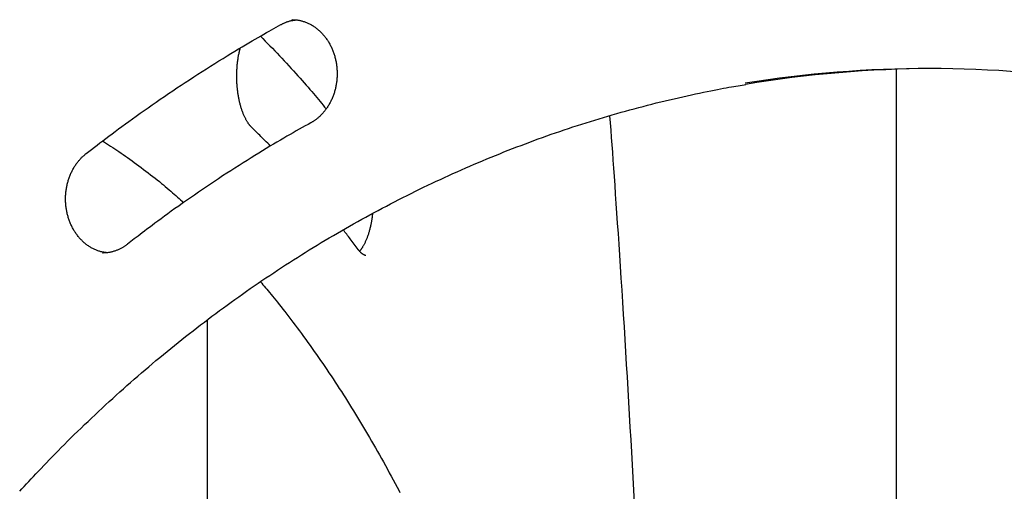
# Model space of a CAD drawing. Extents: x -2202 to 25410, y -5734 to -2533.
# Drawn here: x -101 to 173, y -3212 to -3081 of the extents above; entities that cross this region are included whole.
import ezdxf

# ---------------------------------------------------------------- set-up
doc = ezdxf.new("R2010")
doc.units = 0

msp = doc.modelspace()

# ---------------------------------------------------------------- linework, layer by layer
at = {"color": 7, "linetype": 'Continuous'}
for p, q in [((-25, -3080.57), (-25.17, -3080.57)), ((142.88, -3094.34), (142.88, -3934.14)), ((-77.76, -3145.39), (-77.59, -3145.39)), ((-48.68, -3164.02), (-48.68, -3752.78))]:
    msp.add_line(p, q, dxfattribs=at)
for points in [[(-82.34, -3117.8), (-81.58, -3117.21), (-80.82, -3116.62), (-80.04, -3116.03), (-79.26, -3115.43), (-78.47, -3114.82), (-77.67, -3114.2), (-76.84, -3113.58), (-76, -3112.94), (-75.13, -3112.28), (-74.23, -3111.62), (-73.32, -3110.94), (-72.37, -3110.24), (-71.41, -3109.54), (-70.42, -3108.82), (-69.4, -3108.09), (-68.37, -3107.34), (-67.3, -3106.58), (-66.22, -3105.82), (-65.11, -3105.04), (-63.99, -3104.26), (-62.86, -3103.47), (-61.72, -3102.68), (-60.56, -3101.89), (-59.41, -3101.11), (-58.25, -3100.32), (-57.09, -3099.55), (-55.92, -3098.77), (-54.76, -3098), (-53.59, -3097.24), (-52.42, -3096.48), (-51.25, -3095.72), (-50.07, -3094.97), (-48.9, -3094.22), (-47.72, -3093.48), (-46.56, -3092.75), (-45.4, -3092.03), (-44.26, -3091.33), (-43.14, -3090.64), (-42.05, -3089.97), (-40.98, -3089.33), (-39.95, -3088.7), (-38.95, -3088.11), (-37.98, -3087.54), (-37.05, -3086.99), (-36.15, -3086.46), (-35.29, -3085.96), (-34.46, -3085.48), (-33.66, -3085.02), (-32.9, -3084.59), (-32.17, -3084.17), (-31.46, -3083.78), (-30.78, -3083.39), (-30.11, -3083.02), (-29.45, -3082.65), (-28.81, -3082.29), (-28.17, -3081.94)], [(-28.17, -3081.94), (-28.04, -3081.87), (-27.9, -3081.8), (-27.77, -3081.73), (-27.64, -3081.66), (-27.5, -3081.6), (-27.36, -3081.53), (-27.21, -3081.46), (-27.07, -3081.4), (-26.91, -3081.33), (-26.75, -3081.27), (-26.59, -3081.2), (-26.42, -3081.14), (-26.24, -3081.08), (-26.06, -3081.03), (-25.88, -3080.97), (-25.69, -3080.92), (-25.49, -3080.88), (-25.29, -3080.84), (-25.09, -3080.8), (-24.88, -3080.76), (-24.67, -3080.73), (-24.46, -3080.69), (-24.25, -3080.66), (-24.03, -3080.63)], [(-25.16, -3080.61), (-25, -3080.61), (-24.84, -3080.6), (-24.69, -3080.6), (-24.53, -3080.6), (-24.37, -3080.6), (-24.2, -3080.6), (-24.04, -3080.61), (-23.87, -3080.62), (-23.69, -3080.64), (-23.51, -3080.67), (-23.33, -3080.69), (-23.14, -3080.73), (-22.95, -3080.77), (-22.76, -3080.81), (-22.56, -3080.86), (-22.36, -3080.91), (-22.15, -3080.97), (-21.95, -3081.03), (-21.73, -3081.1), (-21.52, -3081.17), (-21.31, -3081.25), (-21.1, -3081.33), (-20.88, -3081.42), (-20.67, -3081.51), (-20.46, -3081.61), (-20.25, -3081.71), (-20.04, -3081.82), (-19.84, -3081.93), (-19.63, -3082.04), (-19.43, -3082.16), (-19.23, -3082.29), (-19.03, -3082.42), (-18.83, -3082.55), (-18.64, -3082.69), (-18.44, -3082.83), (-18.25, -3082.98), (-18.06, -3083.13), (-17.88, -3083.28), (-17.69, -3083.44), (-17.51, -3083.6), (-17.33, -3083.76), (-17.16, -3083.93), (-16.98, -3084.11), (-16.81, -3084.28), (-16.64, -3084.46), (-16.48, -3084.65), (-16.32, -3084.84), (-16.16, -3085.03), (-16, -3085.22), (-15.84, -3085.42), (-15.69, -3085.62), (-15.55, -3085.82), (-15.4, -3086.03), (-15.26, -3086.24), (-15.12, -3086.46), (-14.98, -3086.67), (-14.85, -3086.89), (-14.72, -3087.11), (-14.6, -3087.34), (-14.48, -3087.56), (-14.36, -3087.79), (-14.24, -3088.03), (-14.13, -3088.26), (-14.02, -3088.5), (-13.92, -3088.74), (-13.82, -3088.98), (-13.72, -3089.22), (-13.63, -3089.47), (-13.54, -3089.72), (-13.45, -3089.97), (-13.37, -3090.22), (-13.29, -3090.47), (-13.21, -3090.72), (-13.14, -3090.98), (-13.08, -3091.24), (-13.01, -3091.5), (-12.95, -3091.76), (-12.9, -3092.02), (-12.85, -3092.28), (-12.8, -3092.55), (-12.76, -3092.81), (-12.72, -3093.08), (-12.68, -3093.34), (-12.65, -3093.61), (-12.62, -3093.88), (-12.6, -3094.14), (-12.58, -3094.41), (-12.56, -3094.68), (-12.55, -3094.95), (-12.55, -3095.22), (-12.54, -3095.49), (-12.54, -3095.76), (-12.55, -3096.03), (-12.56, -3096.3), (-12.57, -3096.57), (-12.59, -3096.83), (-12.61, -3097.1), (-12.63, -3097.37), (-12.66, -3097.64), (-12.69, -3097.9), (-12.73, -3098.17), (-12.77, -3098.43), (-12.82, -3098.7), (-12.87, -3098.96), (-12.92, -3099.22), (-12.97, -3099.48), (-13.04, -3099.74), (-13.1, -3099.99), (-13.17, -3100.25), (-13.24, -3100.5), (-13.31, -3100.76), (-13.39, -3101.01), (-13.48, -3101.26), (-13.56, -3101.5), (-13.65, -3101.75), (-13.75, -3101.99), (-13.85, -3102.23), (-13.95, -3102.47), (-14.05, -3102.71), (-14.16, -3102.94), (-14.27, -3103.17), (-14.38, -3103.4), (-14.5, -3103.63), (-14.62, -3103.85), (-14.75, -3104.07), (-14.88, -3104.29), (-15.01, -3104.51), (-15.14, -3104.72), (-15.28, -3104.93), (-15.42, -3105.13), (-15.56, -3105.34), (-15.7, -3105.54), (-15.85, -3105.74), (-16, -3105.93), (-16.16, -3106.12), (-16.32, -3106.31), (-16.47, -3106.49), (-16.64, -3106.67), (-16.8, -3106.85), (-16.96, -3107.02), (-17.13, -3107.18), (-17.29, -3107.34), (-17.45, -3107.49), (-17.61, -3107.64), (-17.77, -3107.78), (-17.93, -3107.91), (-18.08, -3108.04), (-18.23, -3108.16), (-18.38, -3108.27), (-18.53, -3108.38), (-18.67, -3108.48), (-18.81, -3108.58), (-18.94, -3108.67), (-19.07, -3108.76), (-19.2, -3108.84), (-19.33, -3108.92), (-19.46, -3108.99), (-19.58, -3109.06), (-19.7, -3109.14), (-19.83, -3109.21)], [(-33.85, -3085.18), (-33.19, -3085.84), (-32.53, -3086.51), (-31.87, -3087.18), (-31.21, -3087.85), (-30.55, -3088.52), (-29.89, -3089.2), (-29.23, -3089.89), (-28.57, -3090.58), (-27.91, -3091.28), (-27.25, -3091.98), (-26.6, -3092.68), (-25.95, -3093.39), (-25.31, -3094.09), (-24.67, -3094.79), (-24.05, -3095.48), (-23.44, -3096.16), (-22.84, -3096.82), (-22.26, -3097.48), (-21.69, -3098.12), (-21.14, -3098.75), (-20.61, -3099.36), (-20.09, -3099.96), (-19.58, -3100.55), (-19.1, -3101.12), (-18.62, -3101.68), (-18.17, -3102.23), (-17.72, -3102.76), (-17.29, -3103.29), (-16.86, -3103.81), (-16.44, -3104.33), (-16.02, -3104.84), (-15.61, -3105.35)], [(-36.28, -3110.52), (-36.33, -3110.47), (-36.39, -3110.41), (-36.44, -3110.36), (-36.5, -3110.3), (-36.55, -3110.24), (-36.61, -3110.17), (-36.67, -3110.11), (-36.74, -3110.03), (-36.8, -3109.96), (-36.87, -3109.87), (-36.94, -3109.79), (-37.01, -3109.69), (-37.08, -3109.6), (-37.16, -3109.49), (-37.23, -3109.38), (-37.31, -3109.26), (-37.39, -3109.14), (-37.47, -3109.01), (-37.55, -3108.88), (-37.64, -3108.74), (-37.72, -3108.6), (-37.81, -3108.45), (-37.89, -3108.29), (-37.97, -3108.13), (-38.06, -3107.97), (-38.14, -3107.8), (-38.22, -3107.63), (-38.3, -3107.46), (-38.38, -3107.28), (-38.46, -3107.1), (-38.54, -3106.91), (-38.62, -3106.72), (-38.7, -3106.53), (-38.77, -3106.33), (-38.85, -3106.13), (-38.92, -3105.93), (-38.99, -3105.72), (-39.06, -3105.51), (-39.13, -3105.3), (-39.2, -3105.08), (-39.27, -3104.86), (-39.33, -3104.64), (-39.4, -3104.41), (-39.46, -3104.18), (-39.52, -3103.95), (-39.58, -3103.71), (-39.64, -3103.47), (-39.69, -3103.23), (-39.75, -3102.99), (-39.8, -3102.75), (-39.85, -3102.5), (-39.9, -3102.25), (-39.94, -3102), (-39.99, -3101.74), (-40.03, -3101.48), (-40.07, -3101.23), (-40.11, -3100.97), (-40.15, -3100.7), (-40.18, -3100.44), (-40.21, -3100.18), (-40.24, -3099.91), (-40.27, -3099.64), (-40.3, -3099.37), (-40.32, -3099.1), (-40.34, -3098.83), (-40.36, -3098.56), (-40.38, -3098.28), (-40.4, -3098.01), (-40.41, -3097.73), (-40.42, -3097.46), (-40.43, -3097.18), (-40.44, -3096.91), (-40.44, -3096.63), (-40.44, -3096.35), (-40.44, -3096.08), (-40.44, -3095.8), (-40.43, -3095.52), (-40.43, -3095.24), (-40.42, -3094.97), (-40.4, -3094.69), (-40.39, -3094.42), (-40.37, -3094.14), (-40.36, -3093.87), (-40.33, -3093.6), (-40.31, -3093.32), (-40.29, -3093.05), (-40.26, -3092.78), (-40.23, -3092.51), (-40.2, -3092.24), (-40.17, -3091.98), (-40.13, -3091.71), (-40.09, -3091.45), (-40.05, -3091.19), (-40.01, -3090.93), (-39.97, -3090.67), (-39.92, -3090.42), (-39.87, -3090.17), (-39.82, -3089.92), (-39.76, -3089.67), (-39.71, -3089.42), (-39.65, -3089.18), (-39.6, -3088.94), (-39.54, -3088.69), (-39.48, -3088.45)], [(-100.8, -3211.64), (-100.17, -3210.96), (-99.54, -3210.28), (-98.91, -3209.59), (-98.27, -3208.9), (-97.62, -3208.2), (-96.95, -3207.49), (-96.27, -3206.76), (-95.58, -3206.02), (-94.86, -3205.27), (-94.12, -3204.49), (-93.36, -3203.71), (-92.58, -3202.9), (-91.78, -3202.08), (-90.96, -3201.24), (-90.12, -3200.38), (-89.26, -3199.51), (-88.38, -3198.63), (-87.47, -3197.73), (-86.56, -3196.82), (-85.62, -3195.9), (-84.68, -3194.98), (-83.72, -3194.05), (-82.76, -3193.12), (-81.79, -3192.2), (-80.82, -3191.27), (-79.85, -3190.35), (-78.87, -3189.44), (-77.89, -3188.52), (-76.91, -3187.62), (-75.93, -3186.71), (-74.94, -3185.81), (-73.95, -3184.92), (-72.96, -3184.02), (-71.97, -3183.13), (-70.97, -3182.25), (-69.97, -3181.37), (-68.97, -3180.49), (-67.96, -3179.62), (-66.96, -3178.75), (-65.95, -3177.88), (-64.93, -3177.02), (-63.92, -3176.17), (-62.9, -3175.31), (-61.88, -3174.46), (-60.86, -3173.62), (-59.83, -3172.78), (-58.81, -3171.94), (-57.78, -3171.11), (-56.74, -3170.28), (-55.71, -3169.45), (-54.67, -3168.63), (-53.63, -3167.81), (-52.59, -3167), (-51.55, -3166.19), (-50.5, -3165.39), (-49.45, -3164.59), (-48.4, -3163.79), (-47.34, -3163), (-46.29, -3162.21), (-45.23, -3161.43), (-44.17, -3160.65), (-43.11, -3159.87), (-42.04, -3159.1), (-40.97, -3158.33), (-39.9, -3157.57), (-38.83, -3156.81), (-37.76, -3156.06), (-36.68, -3155.3), (-35.6, -3154.56), (-34.52, -3153.82), (-33.44, -3153.08), (-32.35, -3152.34), (-31.27, -3151.62), (-30.18, -3150.89), (-29.09, -3150.17), (-27.99, -3149.45), (-26.9, -3148.74), (-25.8, -3148.03), (-24.7, -3147.33), (-23.6, -3146.63), (-22.49, -3145.94), (-21.39, -3145.24), (-20.28, -3144.56), (-19.17, -3143.88), (-18.06, -3143.2), (-16.94, -3142.53), (-15.83, -3141.86), (-14.71, -3141.19), (-13.59, -3140.53), (-12.47, -3139.88), (-11.34, -3139.23), (-10.22, -3138.58), (-9.09, -3137.94), (-7.96, -3137.3), (-6.83, -3136.66), (-5.7, -3136.04), (-4.56, -3135.41), (-3.43, -3134.79), (-2.29, -3134.17), (-1.15, -3133.56), (0, -3132.96), (1.14, -3132.35), (2.29, -3131.76), (3.43, -3131.16), (4.58, -3130.57), (5.73, -3129.99), (6.89, -3129.41), (8.04, -3128.83), (9.2, -3128.26), (10.35, -3127.7), (11.51, -3127.14), (12.67, -3126.58), (13.84, -3126.03), (15, -3125.48), (16.17, -3124.94), (17.33, -3124.4), (18.5, -3123.86), (19.67, -3123.33), (20.85, -3122.81), (22.02, -3122.29), (23.2, -3121.77), (24.37, -3121.26), (25.55, -3120.75), (26.73, -3120.25), (27.91, -3119.75), (29.09, -3119.26), (30.28, -3118.77), (31.46, -3118.29), (32.65, -3117.81), (33.84, -3117.34), (35.03, -3116.87), (36.22, -3116.4), (37.41, -3115.94), (38.61, -3115.49), (39.8, -3115.04), (41, -3114.59), (42.19, -3114.15), (43.39, -3113.71), (44.59, -3113.28), (45.8, -3112.85), (47, -3112.43), (48.2, -3112.01), (49.41, -3111.6), (50.61, -3111.19), (51.82, -3110.79), (53.03, -3110.39), (54.24, -3109.99), (55.45, -3109.6), (56.66, -3109.22), (57.88, -3108.84), (59.09, -3108.46), (60.31, -3108.09), (61.52, -3107.73), (62.74, -3107.37), (63.96, -3107.01), (65.18, -3106.66), (66.4, -3106.31), (67.62, -3105.97), (68.85, -3105.64), (70.07, -3105.3), (71.3, -3104.98), (72.52, -3104.65), (73.75, -3104.34), (74.98, -3104.02), (76.2, -3103.71), (77.43, -3103.41), (78.67, -3103.11), (79.9, -3102.82), (81.13, -3102.53), (82.35, -3102.25), (83.57, -3101.98), (84.77, -3101.71), (85.95, -3101.45), (87.1, -3101.2), (88.22, -3100.97), (89.3, -3100.74), (90.34, -3100.52), (91.34, -3100.32), (92.29, -3100.13), (93.19, -3099.95), (94.06, -3099.78), (94.88, -3099.62), (95.65, -3099.48), (96.38, -3099.34), (97.07, -3099.22), (97.72, -3099.11), (98.34, -3099), (98.93, -3098.91), (99.49, -3098.82), (100.04, -3098.73), (100.58, -3098.65), (101.12, -3098.56)], [(-19.83, -3109.21), (-20.63, -3109.66), (-21.44, -3110.11), (-22.25, -3110.57), (-23.08, -3111.03), (-23.91, -3111.5), (-24.75, -3111.98), (-25.62, -3112.47), (-26.5, -3112.98), (-27.4, -3113.51), (-28.32, -3114.05), (-29.27, -3114.6), (-30.24, -3115.17), (-31.23, -3115.76), (-32.23, -3116.37), (-33.26, -3117), (-34.32, -3117.64), (-35.39, -3118.3), (-36.48, -3118.97), (-37.58, -3119.66), (-38.7, -3120.37), (-39.82, -3121.08), (-40.96, -3121.8), (-42.09, -3122.53), (-43.23, -3123.27), (-44.37, -3124.01), (-45.5, -3124.76), (-46.63, -3125.5), (-47.76, -3126.26), (-48.88, -3127.01), (-50, -3127.77), (-51.12, -3128.54), (-52.23, -3129.3), (-53.33, -3130.07), (-54.43, -3130.83), (-55.52, -3131.6), (-56.58, -3132.35), (-57.62, -3133.09), (-58.64, -3133.82), (-59.63, -3134.53), (-60.58, -3135.22), (-61.49, -3135.89), (-62.35, -3136.53), (-63.18, -3137.14), (-63.98, -3137.73), (-64.73, -3138.29), (-65.44, -3138.83), (-66.11, -3139.34), (-66.74, -3139.82), (-67.34, -3140.27), (-67.9, -3140.7), (-68.43, -3141.11), (-68.94, -3141.51), (-69.43, -3141.89), (-69.91, -3142.25), (-70.37, -3142.62), (-70.83, -3142.97)], [(63.21, -3107.27), (63.36, -3109.25), (63.51, -3111.25), (63.66, -3113.27), (63.81, -3115.33), (63.97, -3117.43), (64.13, -3119.59), (64.29, -3121.82), (64.46, -3124.14), (64.63, -3126.54), (64.8, -3129.04), (64.98, -3131.64), (65.16, -3134.32), (65.35, -3137.11), (65.55, -3139.98), (65.74, -3142.95), (65.95, -3146.01), (66.15, -3149.17), (66.36, -3152.4), (66.57, -3155.71), (66.79, -3159.08), (67, -3162.49), (67.22, -3165.94), (67.44, -3169.41), (67.65, -3172.9), (67.86, -3176.38), (68.07, -3179.87), (68.27, -3183.36), (68.48, -3186.85), (68.68, -3190.34), (68.87, -3193.83), (69.07, -3197.32), (69.26, -3200.81), (69.45, -3204.31), (69.64, -3207.8), (69.83, -3211.29), (70.01, -3214.79)], [(-31.05, -3115.71), (-31.45, -3115.3), (-31.85, -3114.9), (-32.25, -3114.5), (-32.63, -3114.11), (-33.01, -3113.73), (-33.38, -3113.36), (-33.73, -3113.01), (-34.06, -3112.68), (-34.38, -3112.36), (-34.68, -3112.07), (-34.97, -3111.79), (-35.24, -3111.52), (-35.51, -3111.26), (-35.77, -3111.01), (-36.02, -3110.77), (-36.28, -3110.52)], [(-77.76, -3114.27), (-77.2, -3114.63), (-76.64, -3114.99), (-76.08, -3115.34), (-75.51, -3115.71), (-74.94, -3116.07), (-74.37, -3116.45), (-73.79, -3116.83), (-73.21, -3117.22), (-72.62, -3117.62), (-72.02, -3118.03), (-71.41, -3118.46), (-70.8, -3118.89), (-70.18, -3119.33), (-69.56, -3119.78), (-68.93, -3120.24), (-68.29, -3120.71), (-67.64, -3121.19), (-66.99, -3121.68), (-66.34, -3122.17), (-65.69, -3122.67), (-65.05, -3123.16), (-64.41, -3123.66), (-63.78, -3124.15), (-63.16, -3124.64), (-62.56, -3125.11), (-61.97, -3125.58), (-61.4, -3126.05), (-60.85, -3126.5), (-60.31, -3126.95), (-59.78, -3127.38), (-59.27, -3127.81), (-58.77, -3128.24), (-58.29, -3128.65), (-57.82, -3129.06), (-57.37, -3129.46), (-56.92, -3129.85), (-56.48, -3130.25), (-56.05, -3130.64), (-55.62, -3131.02), (-55.19, -3131.41)], [(-76.53, -3145.33), (-76.74, -3145.3), (-76.95, -3145.28), (-77.16, -3145.25), (-77.37, -3145.22), (-77.57, -3145.18), (-77.78, -3145.14), (-77.99, -3145.1), (-78.2, -3145.05), (-78.41, -3145), (-78.62, -3144.94), (-78.83, -3144.87), (-79.04, -3144.8), (-79.25, -3144.72), (-79.46, -3144.64), (-79.67, -3144.56), (-79.88, -3144.46), (-80.09, -3144.37), (-80.29, -3144.27), (-80.5, -3144.16), (-80.71, -3144.05), (-80.91, -3143.94), (-81.11, -3143.82), (-81.31, -3143.7), (-81.51, -3143.57), (-81.71, -3143.44), (-81.91, -3143.3), (-82.1, -3143.16), (-82.29, -3143.02), (-82.48, -3142.87), (-82.67, -3142.71), (-82.85, -3142.56), (-83.03, -3142.4), (-83.21, -3142.23), (-83.39, -3142.06), (-83.56, -3141.89), (-83.74, -3141.71), (-83.9, -3141.53), (-84.07, -3141.35), (-84.23, -3141.16), (-84.39, -3140.97), (-84.55, -3140.78), (-84.71, -3140.58), (-84.86, -3140.38), (-85.01, -3140.18), (-85.15, -3139.97), (-85.3, -3139.76), (-85.44, -3139.55), (-85.57, -3139.33), (-85.7, -3139.12), (-85.83, -3138.89), (-85.96, -3138.67), (-86.08, -3138.44), (-86.2, -3138.21), (-86.32, -3137.98), (-86.43, -3137.75), (-86.54, -3137.51), (-86.64, -3137.27), (-86.75, -3137.03), (-86.84, -3136.79), (-86.94, -3136.54), (-87.03, -3136.3), (-87.12, -3136.05), (-87.2, -3135.8), (-87.28, -3135.54), (-87.35, -3135.29), (-87.43, -3135.03), (-87.49, -3134.78), (-87.56, -3134.52), (-87.62, -3134.26), (-87.67, -3134), (-87.73, -3133.73), (-87.77, -3133.47), (-87.82, -3133.21), (-87.86, -3132.94), (-87.9, -3132.67), (-87.93, -3132.41), (-87.96, -3132.14), (-87.98, -3131.87), (-88, -3131.6), (-88.02, -3131.33), (-88.03, -3131.07), (-88.04, -3130.8), (-88.04, -3130.53), (-88.04, -3130.26), (-88.04, -3129.99), (-88.03, -3129.72), (-88.02, -3129.45), (-88, -3129.18), (-87.98, -3128.91), (-87.96, -3128.65), (-87.93, -3128.38), (-87.9, -3128.11), (-87.86, -3127.85), (-87.82, -3127.58), (-87.78, -3127.32), (-87.73, -3127.06), (-87.68, -3126.8), (-87.62, -3126.54), (-87.56, -3126.28), (-87.5, -3126.02), (-87.43, -3125.76), (-87.36, -3125.51), (-87.29, -3125.26), (-87.21, -3125.01), (-87.12, -3124.76), (-87.04, -3124.51), (-86.95, -3124.26), (-86.86, -3124.02), (-86.76, -3123.78), (-86.66, -3123.54), (-86.56, -3123.3), (-86.45, -3123.07), (-86.34, -3122.84), (-86.22, -3122.61), (-86.11, -3122.38), (-85.99, -3122.16), (-85.86, -3121.93), (-85.74, -3121.71), (-85.61, -3121.5), (-85.47, -3121.29), (-85.34, -3121.08), (-85.2, -3120.87), (-85.06, -3120.67), (-84.92, -3120.47), (-84.77, -3120.28), (-84.63, -3120.09), (-84.49, -3119.91), (-84.34, -3119.74), (-84.2, -3119.57), (-84.06, -3119.41), (-83.93, -3119.26), (-83.79, -3119.11), (-83.66, -3118.98), (-83.53, -3118.84), (-83.4, -3118.72), (-83.27, -3118.6), (-83.15, -3118.49), (-83.03, -3118.38), (-82.91, -3118.28), (-82.8, -3118.18), (-82.68, -3118.08), (-82.57, -3117.99), (-82.46, -3117.89), (-82.34, -3117.8)], [(-2.73, -3134.45), (-2.74, -3134.61), (-2.75, -3134.77), (-2.77, -3134.93), (-2.78, -3135.09), (-2.8, -3135.25), (-2.82, -3135.42), (-2.84, -3135.6), (-2.86, -3135.77), (-2.89, -3135.96), (-2.92, -3136.15), (-2.95, -3136.34), (-2.98, -3136.54), (-3.02, -3136.75), (-3.06, -3136.96), (-3.1, -3137.18), (-3.15, -3137.4), (-3.2, -3137.62), (-3.25, -3137.85), (-3.3, -3138.09), (-3.35, -3138.32), (-3.41, -3138.56), (-3.47, -3138.79), (-3.53, -3139.03), (-3.59, -3139.26), (-3.66, -3139.49), (-3.72, -3139.71), (-3.79, -3139.94), (-3.86, -3140.16), (-3.93, -3140.37), (-4.01, -3140.59), (-4.08, -3140.8), (-4.15, -3141), (-4.23, -3141.21), (-4.31, -3141.4), (-4.39, -3141.6), (-4.47, -3141.79), (-4.55, -3141.98), (-4.63, -3142.16), (-4.71, -3142.34), (-4.79, -3142.52), (-4.88, -3142.69), (-4.96, -3142.86), (-5.04, -3143.02), (-5.13, -3143.17), (-5.21, -3143.32), (-5.29, -3143.46), (-5.37, -3143.6), (-5.45, -3143.73), (-5.52, -3143.85), (-5.59, -3143.97), (-5.66, -3144.08), (-5.73, -3144.18), (-5.79, -3144.27), (-5.86, -3144.36), (-5.91, -3144.44), (-5.97, -3144.51), (-6.02, -3144.58), (-6.07, -3144.64), (-6.11, -3144.69), (-6.16, -3144.74), (-6.2, -3144.79), (-6.24, -3144.83), (-6.28, -3144.87), (-6.32, -3144.91)], [(-6.68, -3144.45), (-6.97, -3144.07), (-7.25, -3143.69), (-7.53, -3143.32), (-7.81, -3142.94), (-8.08, -3142.57), (-8.35, -3142.21), (-8.62, -3141.85), (-8.88, -3141.51), (-9.14, -3141.17), (-9.4, -3140.84), (-9.64, -3140.52), (-9.89, -3140.21), (-10.13, -3139.9), (-10.37, -3139.59), (-10.61, -3139.29), (-10.85, -3138.99)], [(-70.83, -3142.97), (-70.95, -3143.07), (-71.08, -3143.16), (-71.2, -3143.25), (-71.33, -3143.34), (-71.46, -3143.43), (-71.59, -3143.52), (-71.72, -3143.61), (-71.87, -3143.7), (-72.01, -3143.8), (-72.16, -3143.89), (-72.32, -3143.98), (-72.48, -3144.07), (-72.65, -3144.16), (-72.83, -3144.25), (-73.01, -3144.33), (-73.19, -3144.42), (-73.38, -3144.5), (-73.58, -3144.58), (-73.78, -3144.66), (-73.98, -3144.74), (-74.18, -3144.81), (-74.39, -3144.88), (-74.59, -3144.94), (-74.79, -3145.01), (-75, -3145.06), (-75.2, -3145.11), (-75.39, -3145.16), (-75.59, -3145.2), (-75.78, -3145.24), (-75.97, -3145.27), (-76.15, -3145.3), (-76.34, -3145.32), (-76.52, -3145.33), (-76.7, -3145.35), (-76.87, -3145.35), (-77.05, -3145.36), (-77.22, -3145.36), (-77.4, -3145.36), (-77.57, -3145.35), (-77.74, -3145.35)], [(-4.58, -3146.08), (-4.61, -3146.08), (-4.63, -3146.08), (-4.66, -3146.08), (-4.69, -3146.08), (-4.72, -3146.08), (-4.75, -3146.07), (-4.78, -3146.07), (-4.81, -3146.06), (-4.85, -3146.05), (-4.89, -3146.04), (-4.93, -3146.02), (-4.97, -3146), (-5.02, -3145.98), (-5.07, -3145.96), (-5.12, -3145.94), (-5.17, -3145.91), (-5.23, -3145.87), (-5.28, -3145.84), (-5.34, -3145.8), (-5.41, -3145.76), (-5.47, -3145.72), (-5.53, -3145.67), (-5.6, -3145.62), (-5.66, -3145.57), (-5.73, -3145.51), (-5.8, -3145.45), (-5.86, -3145.39), (-5.93, -3145.33), (-5.99, -3145.27), (-6.06, -3145.2), (-6.12, -3145.13), (-6.19, -3145.06), (-6.25, -3144.99), (-6.31, -3144.92), (-6.38, -3144.84), (-6.44, -3144.76), (-6.5, -3144.69), (-6.56, -3144.61), (-6.62, -3144.53), (-6.68, -3144.45)], [(-33.87, -3153.4), (-33.52, -3153.81), (-33.17, -3154.22), (-32.81, -3154.64), (-32.45, -3155.06), (-32.08, -3155.5), (-31.7, -3155.95), (-31.31, -3156.42), (-30.9, -3156.91), (-30.48, -3157.43), (-30.04, -3157.97), (-29.59, -3158.53), (-29.12, -3159.12), (-28.63, -3159.73), (-28.13, -3160.37), (-27.62, -3161.03), (-27.08, -3161.71), (-26.54, -3162.42), (-25.98, -3163.15), (-25.4, -3163.89), (-24.82, -3164.66), (-24.24, -3165.43), (-23.64, -3166.22), (-23.05, -3167.02), (-22.45, -3167.83), (-21.85, -3168.64), (-21.26, -3169.46), (-20.67, -3170.28), (-20.07, -3171.1), (-19.48, -3171.93), (-18.9, -3172.76), (-18.31, -3173.6), (-17.72, -3174.44), (-17.14, -3175.28), (-16.55, -3176.13), (-15.97, -3176.98), (-15.39, -3177.83), (-14.81, -3178.69), (-14.23, -3179.56), (-13.66, -3180.43), (-13.08, -3181.3), (-12.51, -3182.17), (-11.94, -3183.05), (-11.37, -3183.94), (-10.8, -3184.82), (-10.23, -3185.71), (-9.66, -3186.61), (-9.1, -3187.51), (-8.53, -3188.41), (-7.97, -3189.32), (-7.41, -3190.23), (-6.85, -3191.14), (-6.3, -3192.06), (-5.74, -3192.99), (-5.18, -3193.92), (-4.63, -3194.85), (-4.07, -3195.79), (-3.52, -3196.73), (-2.97, -3197.68), (-2.41, -3198.63), (-1.86, -3199.59), (-1.31, -3200.56), (-0.76, -3201.53), (-0.21, -3202.51), (0.33, -3203.49), (0.88, -3204.48), (1.42, -3205.47), (1.97, -3206.47), (2.51, -3207.48), (3.05, -3208.49), (3.6, -3209.49), (4.14, -3210.51), (4.68, -3211.52)], [(4.68, -3211.52), (4.89, -3211.93)]]:
    msp.add_lwpolyline(points, dxfattribs=at)
for centre, radius, start, end in [((152.07, -3416.1), 321.95, 80.8201, 99.1408), ((154.1, -3416.43), 322.28, 90.1842, 99.4927)]:
    msp.add_arc(centre, radius, start, end, dxfattribs=at)

doc.saveas('drawing.dxf')
